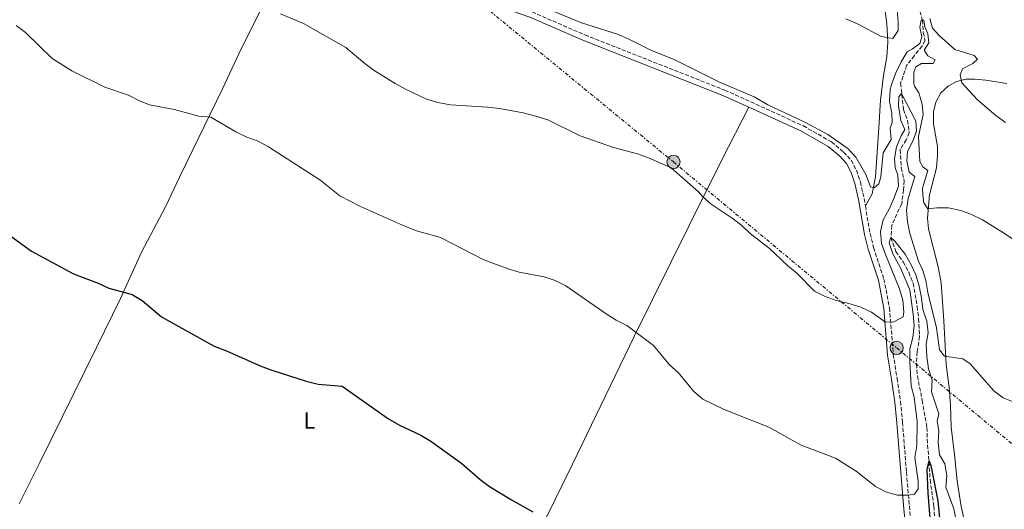
# Model space of a CAD drawing. Units: metres. Extents: x 594368 to 597852, y 4687430 to 4689790.
# Drawn here: x 596982 to 597405, y 4688884 to 4689095 of the extents above; entities that cross this region are included whole.
import ezdxf
from ezdxf.enums import TextEntityAlignment as Align

# ---------------------------------------------------------------- set-up
doc = ezdxf.new("R2010")
doc.units = ezdxf.units.M
doc.header["$MEASUREMENT"] = 0
doc.linetypes.add('DGN Style 3', pattern=[2.435891, 1.739922, -0.695969])
doc.linetypes.add('DGN Style 7', pattern=[3.479844, 1.56593, -0.695969, 0.521977, -0.695969])
for name, color, linetype, lineweight in [('Barranco lineal', 142, 'DGN Style 3', 13), ('Camino', 7, 'DGN Style 3', 0), ('Curva de nivel directora', 30, 'Continuous', 30), ('Curva de nivel intermedia', 30, 'Continuous', 0), ('Etiqueta de uso rústico', 92, 'Continuous', 0), ('Línea de cambio de uso (parcela vista)', 92, 'Continuous', 0), ('Línea eléctrica', 6, 'DGN Style 7', 0), ('Margen derecho', 7, 'Continuous', 0), ('Poste tendido eléctrico', 7, 'Continuous', 0), ('Transformador', 7, 'Continuous', 0)]:
    doc.layers.add(name, color=color, linetype=linetype, lineweight=lineweight)
doc.styles.add('Style-Arial', font='arial.ttf')

# ---------------------------------------------------------------- blocks, each defined once
blk = doc.blocks.new('5PELE')
at = {"layer": 'Transformador', "linetype": 'Continuous', "lineweight": 0}
h = blk.add_hatch(color=9, dxfattribs=at)
edge = h.paths.add_edge_path()
edge.add_arc((0, 0), 0.285, 0, 360)
at = {"layer": 'Transformador', "color": 252, "linetype": 'Continuous', "lineweight": 0}
blk.add_circle((0, 0), 0.285, dxfattribs=at)

msp = doc.modelspace()

# ---------------------------------------------------------------- linework, layer by layer
at = {"layer": 'Barranco lineal', "color": 142, "linetype": 'DGN Style 3', "lineweight": 13}
for points in [[(597368.03, 4689100.7, 316.4), (597369.98, 4689094.6, 315), (597370.25, 4689089.4, 314.02), (597370.99, 4689085.82, 313.69), (597369.73, 4689083.45, 313.36), (597366.45, 4689079.34, 312.38), (597363.12, 4689075.07, 312.06), (597360.53, 4689067.43, 311.07), (597361.75, 4689056.13, 308.69), (597363.52, 4689051.44, 308.53), (597364.27, 4689046.25, 308.2), (597362.92, 4689043.13, 307.71), (597360.34, 4689038.76, 307.22), (597360.8, 4689031, 306.4), (597362.1, 4689025.54, 306.07), (597361.82, 4689021.63, 305.91), (597360.98, 4689015.62, 305.42), (597356.69, 4689006.3, 305.09), (597356.37, 4689001.04, 305), (597358.53, 4688995.01, 304.35), (597361.63, 4688990.65, 304.02), (597364.04, 4688986.12, 303.69), (597365.91, 4688981.43, 303.2), (597367.64, 4688971.38, 303.04), (597368.28, 4688966.19, 303.04), (597368.69, 4688958.48, 302.22), (597367.69, 4688951.87, 302.06), (597367.32, 4688946.62, 302.06), (597367.76, 4688941.53, 301.89), (597369.81, 4688930.95, 301.07), (597371.86, 4688919.34, 300.58), (597371.98, 4688914.31, 300.42), (597373.23, 4688896.88, 299.51)], [(597373.23, 4688896.88, 299.51), (597374.8, 4688885.59, 299.18), (597375.18, 4688880.29, 298.85)]]:
    msp.add_polyline3d(points, dxfattribs=at)
at = {"layer": 'Camino', "color": 7, "linetype": 'DGN Style 3', "lineweight": 0}
for points in [[(597202.01, 4689098.1, 313.62), (597224.78, 4689088.21, 314.27), (597284.95, 4689064.45, 314.32), (597318.7, 4689049.11, 314.92), (597330.79, 4689042.19, 315.07), (597336.03, 4689037.85, 315.09), (597339.24, 4689034.38, 315.09), (597341.51, 4689030.05, 314.92), (597343.24, 4689025.03, 314.62), (597344.82, 4689017.86, 314.43), (597345.36, 4689014.68, 314.16)], [(597345.36, 4689014.68, 314.16), (597347.38, 4689002.82, 313.13), (597348.87, 4688996.8, 312.47), (597353.31, 4688983.3, 311.33), (597355.76, 4688970.82, 310.8), (597357.36, 4688950.83, 309.2), (597358.99, 4688940.54, 308.38), (597360.45, 4688930.58, 308.07), (597361.35, 4688921.74, 307.08), (597361.36, 4688921.67, 307.08), (597363.01, 4688900.19, 305.49), (597364.86, 4688878.91, 304.53)]]:
    msp.add_polyline3d(points, dxfattribs=at)
at = {"layer": 'Curva de nivel directora', "color": 30, "linetype": 'Continuous', "lineweight": 30, "elevation": 300, "flags": 128}
for points in [[(596977.84, 4689001.71), (596986.76, 4688995.23), (597004.79, 4688985.5), (597015.34, 4688981.49), (597020.04, 4688979.25), (597030.04, 4688976.55), (597034.36, 4688974.02), (597042.61, 4688966.92), (597065.23, 4688954.4), (597070.62, 4688952.36), (597085.01, 4688945.92), (597089.68, 4688944.14), (597104.86, 4688939.33), (597110.04, 4688937.97), (597120.34, 4688937.15), (597140.3, 4688923.07), (597145.06, 4688920.35), (597154.23, 4688916.08), (597158.48, 4688913.46), (597171.75, 4688903.95), (597179.68, 4688896.94), (597183.75, 4688894.03), (597193.19, 4688888.23), (597202.37, 4688883.06)], [(597373.22, 4688880.31), (597372.33, 4688891.08), (597371.95, 4688901.31), (597372.82, 4688905.07), (597373.59, 4688902.99), (597376.55, 4688887.81), (597377.52, 4688877.58)]]:
    msp.add_lwpolyline(points, dxfattribs=at)
at = {"layer": 'Curva de nivel intermedia', "color": 30, "linetype": 'Continuous', "lineweight": 0, "flags": 128}
for points, elevation in [([(597336.95, 4689095.09), (597342.54, 4689092.64), (597352.2, 4689087.52), (597357.14, 4689086.63), (597359.45, 4689090.09), (597359.4, 4689093.68), (597358.56, 4689104.17)], 320), ([(597208.63, 4689099.48), (597223.23, 4689093.37), (597239.13, 4689088.45), (597243.7, 4689086.42), (597253.34, 4689081.59), (597263.2, 4689077.63), (597282.67, 4689067.94), (597297.53, 4689061.62), (597303.47, 4689058.17), (597319.55, 4689050.52), (597329.21, 4689045.35), (597337.78, 4689039.33), (597341.26, 4689035.59), (597345.52, 4689028.22), (597347.58, 4689022.95), (597349.14, 4689022.43), (597351.15, 4689024.12), (597352.08, 4689027.19), (597353, 4689037.54), (597356.46, 4689043.27), (597356.07, 4689048.19), (597356.95, 4689050.51), (597356.68, 4689054.52), (597355.75, 4689059.6), (597356.07, 4689064.57), (597356.66, 4689066.95), (597358.47, 4689071.91), (597360.76, 4689076.65), (597363.34, 4689080.94), (597365.66, 4689082.19), (597368.85, 4689084.48), (597369.72, 4689087.44), (597368.85, 4689091.56), (597369.35, 4689094.62), (597370.53, 4689094.58), (597370.99, 4689091.75), (597372.27, 4689088.71), (597372.7, 4689084.81), (597370.71, 4689081.67), (597372.19, 4689079.28), (597375.32, 4689077.5), (597374.59, 4689075.88), (597369.45, 4689075.92), (597367.06, 4689074.49), (597366.18, 4689072.18), (597366.22, 4689067.15), (597366.53, 4689066.13), (597368.39, 4689063.37), (597369.8, 4689058.46), (597370.24, 4689053.96), (597368.28, 4689044.61), (597368.86, 4689033.8), (597370.02, 4689031.46), (597372.29, 4689029.93), (597369.88, 4689022.29), (597370.13, 4689019.35), (597370.44, 4689015.98), (597372.18, 4689013.37), (597376.09, 4689013.79), (597381.09, 4689013.81), (597386.39, 4689012.67), (597391.08, 4689010.94), (597395.77, 4689008.64), (597404.77, 4689003.13), (597409.2, 4689000.07)], 315), ([(597093.86, 4689097.3), (597103.75, 4689093.14), (597121.96, 4689082.86), (597130.09, 4689075.93), (597134.11, 4689072.96), (597143.07, 4689067.33), (597147.55, 4689064.87), (597156.64, 4689060.58), (597161.51, 4689059.14), (597166.98, 4689058.2), (597182.8, 4689057.19), (597187.98, 4689056.53), (597198.22, 4689054.65), (597203.65, 4689053.33), (597208.76, 4689051.74), (597222.68, 4689044.81), (597236.98, 4689039.81), (597247.43, 4689037.12), (597252.13, 4689035.41), (597261.88, 4689031), (597273.65, 4689020.72), (597275.28, 4689018.71), (597279.06, 4689015.43), (597288.11, 4689009.46), (597292.23, 4689006.19), (597295.98, 4689002.71), (597304.06, 4688996.47), (597311.98, 4688988.84), (597315.86, 4688985.7), (597323.48, 4688978.07), (597328.13, 4688975.67), (597332.85, 4688974.03), (597338.24, 4688972.76), (597343.46, 4688971.12), (597347.99, 4688968.99), (597354.05, 4688964.63), (597357.59, 4688964.84), (597361.63, 4688966.93), (597361.92, 4688969.13), (597361.53, 4688974.16), (597360.09, 4688978.95), (597353.97, 4688993.77), (597352.34, 4688998.5), (597351.88, 4689003.66), (597353.05, 4689008.68), (597355.59, 4689013.29), (597357.67, 4689017.91), (597359.55, 4689023.21), (597359.33, 4689027.87), (597358.21, 4689031.23), (597357.89, 4689035.14), (597358.78, 4689040.13), (597360.75, 4689044.82), (597362.37, 4689047.57), (597360.66, 4689051.46), (597359.55, 4689057.71), (597359.77, 4689061.63), (597360.93, 4689062.98), (597367.09, 4689051.07), (597367.42, 4689046.79), (597365.77, 4689042.53), (597363.42, 4689038.11), (597363.26, 4689034.14), (597364.18, 4689029.22), (597366.68, 4689027.28), (597363.81, 4689017.81), (597363.02, 4689012.86)], 310), ([(597373.09, 4689095.26), (597374.28, 4689091.15), (597377.05, 4689087.98), (597383.89, 4689081.97), (597392.22, 4689079.38), (597393.63, 4689077.79), (597391.62, 4689076), (597387.14, 4689073.59), (597386.1, 4689071.11), (597386.89, 4689067.69), (597393.56, 4689060.37), (597401.52, 4689053.5), (597405.67, 4689050.6)], 320), ([(596980.2, 4689092.32), (596984.11, 4689089.2), (596995.57, 4689078.07), (597004.12, 4689072.76), (597018.26, 4689065.75), (597028.42, 4689062.3), (597032.89, 4689060.06), (597037.55, 4689058.23), (597048.11, 4689056.15), (597058.71, 4689053.34), (597063.91, 4689052.88), (597074.55, 4689046.6), (597079.41, 4689044.2), (597084.26, 4689042.5), (597088.66, 4689040.14), (597110.71, 4689025.86), (597119.36, 4689018.99), (597128.23, 4689014.36), (597147.62, 4689005.78), (597152.3, 4689004.02), (597162.58, 4689001.06), (597181.33, 4688991.43), (597191.7, 4688987.59), (597196.51, 4688986.24), (597207.23, 4688984.22), (597211.95, 4688982.57), (597216.54, 4688980.25), (597233.87, 4688968.25), (597238.14, 4688965.52), (597242.78, 4688963.29), (597254.31, 4688954.66), (597261.18, 4688946.4), (597264.82, 4688942.97), (597271.57, 4688934.81), (597275.4, 4688931.59), (597284.69, 4688927.12), (597303.78, 4688919.51), (597317.7, 4688911.83), (597332.52, 4688906.14), (597341.38, 4688900.64), (597349.73, 4688893.95), (597354.42, 4688891.61), (597359.24, 4688890.25), (597363.6, 4688890.29), (597366.54, 4688890.76), (597368.07, 4688893.03), (597368.13, 4688896.35), (597366.7, 4688906.46), (597367.43, 4688911.67), (597367.61, 4688921.92), (597366.39, 4688932.49), (597365.09, 4688937.33), (597364.51, 4688947.79), (597364.44, 4688953.15), (597365.76, 4688958.15), (597366.33, 4688963.12), (597365.96, 4688968.12), (597364.51, 4688978.6)], 305), ([(597363.02, 4689012.86), (597363.5, 4689007.89), (597364.51, 4689002.88), (597368.15, 4688990.86), (597369.96, 4688987.35), (597371.36, 4688982.55), (597372.17, 4688977.38), (597375.98, 4688962.29), (597377.31, 4688952.82), (597379.43, 4688950), (597387.22, 4688948.91), (597390.45, 4688946.69), (597400.55, 4688935.13), (597404.58, 4688932.16), (597409.65, 4688930.17)], 310), ([(597364.51, 4688978.6), (597360.49, 4688988.03), (597357.11, 4688994.03), (597355.6, 4688998.83), (597356.37, 4689001.04), (597358.05, 4688999.51), (597362.42, 4688994), (597365, 4688989.37), (597367.03, 4688985), (597368.44, 4688980.21), (597369.55, 4688975.12), (597370.09, 4688970.09), (597371.86, 4688965.13), (597372.4, 4688960.15), (597371.55, 4688955.17), (597371.77, 4688949.91), (597372.52, 4688944.66), (597374.08, 4688939.7), (597373.87, 4688934.71), (597377.03, 4688925.27), (597376.21, 4688922.15), (597377, 4688917.98), (597376.68, 4688912.94), (597377.28, 4688907.69), (597379.52, 4688903.7), (597380.43, 4688898.78), (597379.98, 4688893.74), (597383.43, 4688884.35), (597384.36, 4688879.43)], 305)]:
    msp.add_lwpolyline(points, dxfattribs=dict(at, elevation=elevation))
at = {"layer": 'Línea de cambio de uso (parcela vista)', "color": 92, "linetype": 'Continuous', "lineweight": 0}
for points in [[(597350.55, 4689113.47, 321.95), (597352.06, 4689108.66, 321.95), (597353.5, 4689101.61, 321.79), (597354.53, 4689093.05, 321.14), (597355.02, 4689085.08, 320.48), (597354.63, 4689078.75, 319.83), (597353.19, 4689070.75, 319.34), (597351.89, 4689060.17, 318.19), (597351.2, 4689048.22, 317.54), (597349.78, 4689027.25, 315.41), (597348.22, 4689019.83, 314.92), (597345.36, 4689014.68, 314.16)], [(597389.84, 4688870.06, 305.33), (597386.49, 4688886.32, 306.31), (597384.88, 4688896.42, 307.13), (597383.73, 4688907.72, 307.94), (597382.32, 4688919.59, 308.27), (597382.05, 4688928.97, 308.76), (597381.37, 4688936.62, 308.76), (597380.14, 4688946.52, 309.91), (597379.12, 4688965.32, 310.72), (597377.92, 4688981.65, 312.03), (597376.61, 4688988.54, 312.69), (597372.57, 4689004.89, 314.32), (597372.09, 4689009.39, 314.81), (597372.99, 4689019.47, 315.3), (597375.97, 4689031.13, 316.61), (597376.45, 4689036.44, 317.1), (597376.4, 4689040.19, 317.43), (597374.69, 4689050.03, 318.57), (597374.68, 4689055.12, 318.74), (597375.71, 4689059.31, 319.06), (597377.86, 4689063.3, 319.55), (597380.93, 4689066.18, 319.72), (597384.55, 4689068.25, 320.21), (597388.56, 4689069.21, 320.53), (597392.47, 4689069.2, 320.86), (597397.19, 4689068.72, 321.19), (597406.27, 4689067.32, 321.84)], [(597295.25, 4689057.1, 314.52), (597283.62, 4689034.54, 311.91), (597269.6, 4689006.22, 309.13), (597245.94, 4688958.58, 305.04), (597219.39, 4688903.61, 301.28), (597182.09, 4688827.65, 297.03), (597154.95, 4688772.13, 294.41), (597165.91, 4688766.39, 294.25), (597147.61, 4688730.03, 293.1), (597134.12, 4688702.78, 291.47), (597124.97, 4688685.63, 291.6)]]:
    msp.add_polyline3d(points, dxfattribs=at)
at = {"layer": 'Línea eléctrica', "color": 6, "linetype": 'DGN Style 7', "lineweight": 0}
msp.add_polyline3d([(595764.19, 4689762.58, 315.67), (595851.15, 4689722.43, 316.16), (596055.22, 4689627.59, 313.81), (596133.08, 4689591.57, 315.22), (596236.67, 4689543.28, 313.99), (596334.65, 4689498.24, 312.91), (596436.89, 4689450.14, 313.11), (596551.86, 4689397.32, 312.82), (596676.52, 4689339.44, 314.19), (596794.15, 4689284.83, 313.71), (596931.77, 4689220.96, 313.7), (597069.3, 4689157.1, 314.82), (597170.58, 4689109.44, 315.16), (597262.84, 4689033.58, 310.31), (597358.84, 4688953.59, 308.56), (597472.48, 4688859.15, 306.05), (597577.19, 4688772.19, 304.64), (597675.3, 4688690.62, 301.39), (597762.05, 4688618.56, 296.15), (597815.25, 4688574.42, 293.52)], dxfattribs=at)
at = {"layer": 'Margen derecho', "color": 7, "linetype": 'Continuous', "lineweight": 0}
for points in [[(596979.16, 4689198.44, 313.45), (596993.71, 4689192.27, 313.62), (597008.68, 4689185.49, 313.53), (597023.36, 4689178.02, 313.62), (597036.93, 4689170.64, 313.62), (597053.35, 4689161.28, 314.6), (597061.29, 4689156.73, 314.6), (597068.25, 4689153.23, 314.76), (597074.18, 4689150.74, 314.92), (597085.85, 4689146.63, 314.92), (597097.27, 4689143.14, 314.92), (597105.51, 4689140.33, 314.81), (597099.73, 4689129.72, 313.16), (597095.75, 4689120.58, 312.2), (597088.46, 4689105.42, 310.56), (597076.84, 4689082.22, 307.62), (597068.83, 4689064.97, 306.31), (597050.56, 4689027.33, 302.82), (597044.4, 4689014.22, 302.16), (597034.07, 4688994.77, 300.92), (597024.99, 4688974.91, 299.65), (597014.72, 4688953.84, 298.3), (596990.28, 4688904.36, 296.17), (596981.47, 4688886.56, 295.68)], [(597107.86, 4689139.52, 314.87), (597109.09, 4689139.1, 314.76), (597129.28, 4689129.87, 314.76), (597138.99, 4689125.08, 314.76), (597147.69, 4689120.32, 314.92), (597151.97, 4689117.74, 315.04), (597164.19, 4689109.04, 315.09), (597168.44, 4689106.42, 315.09), (597173.3, 4689104.66, 315.09), (597183.69, 4689101.91, 314.39), (597201.12, 4689095.84, 313.62), (597223.85, 4689085.96, 314.27), (597284, 4689062.22, 314.32), (597295.25, 4689057.1, 314.52)], [(597295.25, 4689057.1, 314.52), (597317.59, 4689046.94, 314.92), (597329.4, 4689040.19, 315.07), (597334.35, 4689036.09, 315.09), (597337.24, 4689032.97, 315.09), (597339.27, 4689029.08, 314.92), (597340.9, 4689024.37, 314.62), (597342.44, 4689017.39, 314.43), (597345.01, 4689002.32, 313.13), (597346.54, 4688996.13, 312.47), (597350.96, 4688982.69, 311.33), (597353.36, 4688970.49, 310.8), (597354.95, 4688950.54, 309.2), (597356.59, 4688940.17, 308.38), (597358.05, 4688930.28, 308.07), (597358.95, 4688921.45, 307.08), (597360.59, 4688899.99, 305.49), (597361.96, 4688884.25, 304.78), (597362.45, 4688878.65, 304.53)]]:
    msp.add_polyline3d(points, dxfattribs=at)

# ---------------------------------------------------------------- block references
at = {"layer": 'Poste tendido eléctrico', "color": 7, "linetype": 'Continuous', "lineweight": 0, "xscale": 10, "yscale": 10, "zscale": 10}
for p in [(597262.84, 4689033.58, 310.31), (597358.84, 4688953.59, 308.56)]:
    msp.add_blockref('5PELE', p, dxfattribs=at)

# ---------------------------------------------------------------- texts
at = {"layer": 'Etiqueta de uso rústico', "color": 92, "linetype": 'Continuous', "lineweight": 0, "style": 'Style-Arial'}
msp.add_text('L', height=7, dxfattribs=at).set_placement((597106.23, 4688922.4, 299.29), align=Align.MIDDLE_CENTER)

doc.saveas('drawing.dxf')
